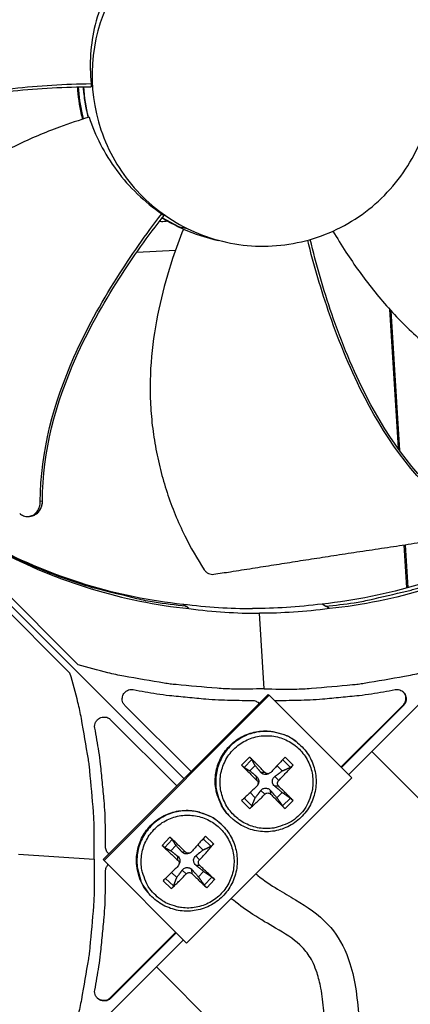
# Model space of a CAD drawing. Units: inches. Extents: x 0.5 to 67.5, y 1.5 to 42.5.
# Drawn here: x 15 to 16.3, y 9.4 to 12.8 of the extents above; entities that cross this region are included whole.
import ezdxf

# ---------------------------------------------------------------- set-up
doc = ezdxf.new("R2010")
doc.units = ezdxf.units.IN
doc.header["$LTSCALE"] = 4
doc.header["$MEASUREMENT"] = 0
doc.layers.add('Visible (ANSI)', color=7, linetype='Continuous')

msp = doc.modelspace()

# ---------------------------------------------------------------- linework, layer by layer
at = {"layer": 'Visible (ANSI)', "color": 84}
for p, q in [((15.1529, 12.5834), (15.1529, 12.5834)), ((15.156, 12.5835), (15.156, 12.5835)), ((15.1738, 12.584), (15.1738, 12.584)), ((15.1739, 12.584), (15.1739, 12.584)), ((15.1748, 12.584), (15.1748, 12.584)), ((15.2016, 12.5845), (15.2013, 12.5738)), ((13.3514, 12.3333), (15.5254, 10.1593)), ((15.5254, 10.1593), (13.3514, 12.3333)), ((15.448, 12.1309), (15.4557, 12.1249)), ((15.4319, 12.1098), (15.4319, 12.1098)), ((15.5229, 12.0765), (15.4487, 12.1159)), ((15.5007, 12.0871), (15.536, 12.0795)), ((15.6707, 12.0319), (15.6455, 12.0375)), ((15.35, 11.9964), (15.35, 11.9964)), ((15.3608, 11.997), (15.4958, 12.004)), ((13.7489, 11.9648), (15.1565, 10.5572)), ((15.1274, 10.5282), (13.7199, 11.9358)), ((17.8488, 11.9231), (16.0995, 10.1737)), ((16.2425, 11.7978), (16.2721, 11.3123)), ((16.2476, 11.7922), (16.2772, 11.3052)), ((16.2729, 11.2991), (16.2729, 11.299)), ((16.278, 11.292), (16.278, 11.292)), ((15.0307, 11.1285), (15.0238, 11.1271)), ((15.0313, 11.1286), (15.0307, 11.1285)), ((14.9903, 11.0756), (14.9865, 11.0749)), ((14.994, 11.0763), (14.9903, 11.0756)), ((16.2926, 10.9754), (16.3017, 10.825)), ((16.2973, 10.9761), (16.3064, 10.8263)), ((15.5211, 10.7692), (15.5323, 10.7611)), ((15.5424, 10.7531), (15.5323, 10.7611)), ((16.0076, 10.7692), (16.0198, 10.7611)), ((16.0332, 10.7531), (16.0198, 10.7611)), ((16.0323, 10.7536), (16.0323, 10.7536)), ((15.8052, 10.4733), (15.7882, 10.7367)), ((15.2437, 9.8776), (15.8193, 10.4532)), ((15.2462, 9.8745), (15.8224, 10.4508)), ((15.8193, 10.4532), (15.8224, 10.4508)), ((15.8224, 10.4508), (16.1105, 10.1626)), ((15.5504, 10.1843), (15.3192, 10.4155)), ((15.7287, 10.433), (15.7629, 10.433)), ((15.7826, 10.4264), (15.7874, 10.4213)), ((15.8409, 10.4323), (15.8475, 10.433)), ((15.8475, 10.433), (15.8817, 10.433)), ((16.2895, 10.4166), (16.073, 10.2002)), ((16.2912, 10.4155), (16.0745, 10.1987)), ((16.2912, 10.4155), (16.2895, 10.4166)), ((15.2692, 10.3655), (15.5004, 10.1343)), ((15.9217, 10.2853), (15.9198, 10.2869)), ((16.1803, 10.2546), (17.0618, 9.3719)), ((15.7541, 10.2351), (15.7261, 10.2071)), ((15.7351, 10.1991), (15.7621, 10.2261)), ((15.7556, 10.1869), (15.7739, 10.2052)), ((15.8499, 10.2049), (15.8677, 10.1869)), ((15.8696, 10.2261), (15.8965, 10.1991)), ((15.906, 10.2071), (15.878, 10.2351)), ((15.8076, 10.1816), (15.7936, 10.1819)), ((15.8239, 10.1785), (15.8203, 10.1768)), ((16.1105, 10.1626), (15.5343, 9.5864)), ((15.7798, 10.1539), (15.7788, 10.1671)), ((15.7834, 10.1389), (15.7848, 10.1427)), ((15.8558, 10.1539), (15.8421, 10.1671)), ((15.8558, 10.1334), (15.8421, 10.1334)), ((15.7739, 10.0931), (15.7559, 10.111)), ((15.8076, 10.1056), (15.7936, 10.1185)), ((15.8281, 10.1056), (15.8273, 10.1185)), ((15.8677, 10.1115), (15.8494, 10.0931)), ((15.7261, 10.0832), (15.7541, 10.0552)), ((15.7621, 10.0647), (15.7352, 10.0916)), ((15.8965, 10.0917), (15.8695, 10.0647)), ((15.878, 10.0552), (15.906, 10.0832)), ((15.6604, 9.9958), (15.6587, 9.9975)), ((15.6879, 10.0253), (15.6862, 10.027)), ((15.2517, 9.9218), (15.2517, 9.956)), ((15.4762, 9.9559), (15.4489, 9.9271)), ((15.4582, 9.9194), (15.4844, 9.9471)), ((15.5732, 9.9288), (15.5916, 9.9112)), ((15.5918, 9.9499), (15.6195, 9.9238)), ((15.6287, 9.9319), (15.6, 9.9592)), ((14.948, 9.8965), (15.2114, 9.8795)), ((15.2634, 9.8973), (15.2583, 9.9021)), ((15.4794, 9.9082), (15.4973, 9.9271)), ((15.5308, 9.9036), (15.5178, 9.9045)), ((15.5455, 9.9002), (15.5417, 9.8989)), ((15.2437, 9.8776), (15.2462, 9.8745)), ((15.5343, 9.5864), (15.2462, 9.8745)), ((15.5038, 9.8751), (15.5033, 9.8892)), ((15.5071, 9.8585), (15.5089, 9.8622)), ((15.5797, 9.8771), (15.5667, 9.8909)), ((15.2517, 9.803), (15.2517, 9.8372)), ((15.5003, 9.815), (15.4818, 9.8324)), ((15.5328, 9.8276), (15.5195, 9.8411)), ((15.5533, 9.8282), (15.5531, 9.842)), ((15.5803, 9.8567), (15.5676, 9.8573)), ((15.5936, 9.8359), (15.5757, 9.817)), ((15.4522, 9.8033), (15.481, 9.7761)), ((15.4887, 9.7858), (15.4611, 9.812)), ((15.6223, 9.8164), (15.5961, 9.7887)), ((15.6048, 9.7794), (15.6321, 9.8081)), ((15.4003, 9.762), (15.3988, 9.7639)), ((15.4968, 9.6239), (15.268, 9.3952)), ((15.4982, 9.6224), (15.2692, 9.3934)), ((15.5232, 9.5975), (14.2205, 8.2947)), ((15.9911, 8.9406), (15.4291, 9.5033)), ((15.2692, 9.3934), (15.268, 9.3952))]:
    msp.add_line(p, q, dxfattribs=at)
at = {"layer": 'Visible (ANSI)', "color": 84, "flags": 128}
for points in [[(15.1918, 12.4669, -0.011518), (15.1856, 12.4932, -0.011518), (15.1807, 12.5198, -0.011518), (15.177, 12.5466, -0.011518), (15.1746, 12.5736)], [(16.0198, 10.7611, 0.010552), (16.1192, 10.7738, 0.019447), (16.1727, 10.7838, 0.001639), (16.3027, 10.8141, 0.010553), (16.3228, 10.8193, 0.010605), (16.3965, 10.8417, 0.010589), (16.4692, 10.8672, 0.010635), (16.5406, 10.8957, 0.010621), (16.6108, 10.9273, 0.01066), (16.6794, 10.9617, 0.010648), (16.7466, 10.9991, 0.010679), (16.812, 11.0392, 0.01067), (16.8757, 11.0821, 0.010691), (16.8925, 11.0945, 0.00168), (16.9971, 11.1758, 0.019704), (17.0383, 11.2107, 0.010689), (17.1101, 11.2795)], [(15.5323, 10.7611, -0.011829), (15.4213, 10.7755, -0.021597), (15.3611, 10.7874, -0.002039), (15.218, 10.8229, -0.011831), (15.1936, 10.8297, -0.011894), (15.1117, 10.8566, -0.011875), (15.0311, 10.8875, -0.011929), (14.9522, 10.9221, -0.011913), (14.875, 10.9604, -0.011957), (14.7999, 11.0023, -0.011945), (14.7268, 11.0477, -0.011975), (14.7058, 11.0622, -0.002087), (14.5878, 11.1488, -0.021868), (14.5405, 11.187, -0.011973), (14.4591, 11.2625)], [(15.8052, 10.4733, -0.009705), (15.6983, 10.4725, -0.017998), (15.6406, 10.4753, -0.001396), (15.4976, 10.4878, -0.009706), (15.477, 10.49, -0.009755), (15.4566, 10.4931, -0.001409), (15.3153, 10.5174, -0.018114), (15.2592, 10.5293, -0.009754), (15.1565, 10.5572)], [(15.8052, 10.4733, 0.009705), (15.9122, 10.4725, 0.017998), (15.9698, 10.4753, 0.001396), (16.1129, 10.4878, 0.009706), (16.1334, 10.49, 0.009755), (16.1539, 10.4931, 0.001409), (16.2951, 10.5174, 0.018114), (16.3512, 10.5293, 0.009754), (16.454, 10.5572)], [(15.2114, 9.8795, 0.009705), (15.2121, 9.9864, 0.017998), (15.2094, 10.044, 0.001396), (15.1969, 10.1871, 0.009706), (15.1946, 10.2077, 0.009755), (15.1916, 10.2281, 0.001409), (15.1673, 10.3694, 0.018114), (15.1554, 10.4255, 0.009754), (15.1274, 10.5282)], [(15.3192, 10.4155, -0.079637), (15.3124, 10.4248, -0.100725), (15.31, 10.4336, -0.058619), (15.3106, 10.4454, -0.079637), (15.3134, 10.4537, -0.079637), (15.3187, 10.4607, -0.058619), (15.3281, 10.4678, -0.100725), (15.3367, 10.4708, -0.079637), (15.3483, 10.4705)], [(15.3483, 10.4705, 0.007381), (15.4305, 10.4562, 0.01394), (15.4744, 10.4505, 0.000824), (15.5379, 10.4441, 0.000826), (15.6014, 10.438, 0.013968), (15.6454, 10.435, 0.007388), (15.7287, 10.433)], [(15.8817, 10.433, 0.007388), (15.965, 10.435, 0.013968), (16.009, 10.438, 0.000826), (16.0725, 10.4441, 0.000824), (16.1361, 10.4505, 0.01394), (16.1799, 10.4562, 0.007381), (16.2622, 10.4705)], [(16.2622, 10.4705, -0.079637), (16.2737, 10.4708, -0.100725), (16.2824, 10.4678, -0.058619), (16.2918, 10.4607, -0.079637), (16.297, 10.4537, -0.079637), (16.2998, 10.4454, -0.058619), (16.3004, 10.4336, -0.100725), (16.298, 10.4248, -0.079637), (16.2912, 10.4155)], [(16.2854, 10.4661, -0.072417), (16.2931, 10.4588, -0.094316), (16.2968, 10.4515, -0.050586), (16.2985, 10.4423, -0.050586), (16.2983, 10.433, -0.094316), (16.2958, 10.4252, -0.072417), (16.2895, 10.4166)], [(15.7629, 10.433, -0.054082), (15.7699, 10.4322, -0.054082), (15.7766, 10.43, -0.054082), (15.7826, 10.4264, -0.054082), (15.7877, 10.4216)], [(15.2142, 10.3364, -0.079637), (15.2139, 10.3479, -0.100725), (15.2169, 10.3566, -0.058619), (15.224, 10.366, -0.079637), (15.231, 10.3712, -0.079637), (15.2393, 10.374, -0.058619), (15.2511, 10.3747, -0.100725), (15.2599, 10.3722, -0.079637), (15.2692, 10.3655)], [(15.2517, 9.956, 0.007388), (15.2497, 10.0393, 0.013968), (15.2467, 10.0833, 0.000826), (15.2406, 10.1467, 0.000824), (15.2342, 10.2103, 0.01394), (15.2285, 10.2542, 0.007381), (15.2142, 10.3364)], [(15.6862, 10.027, -0.0381), (15.665, 10.0514, -0.058769), (15.6545, 10.0696, -0.017463), (15.6414, 10.1036, -0.0381), (15.6371, 10.1198, -0.0381), (15.6343, 10.1463, -0.0381), (15.6356, 10.1729, -0.0381), (15.6408, 10.199, -0.0381), (15.65, 10.2239, -0.0381), (15.6629, 10.2473, -0.0381), (15.6791, 10.2683, -0.0381), (15.6984, 10.2867, -0.0381), (15.7202, 10.302, -0.0381), (15.7441, 10.3137, -0.0381), (15.7695, 10.3217, -0.0381), (15.7958, 10.3258, -0.0381), (15.8224, 10.3258, -0.0381), (15.8389, 10.3233, -0.017463), (15.8741, 10.3138, -0.058769), (15.8933, 10.3053, -0.0381), (15.9198, 10.2869)], [(15.9217, 10.2853, 0.0381), (15.8952, 10.3038, 0.058769), (15.876, 10.3123, 0.017463), (15.8407, 10.3218, 0.0381), (15.8242, 10.3243, 0.0381), (15.7976, 10.3243, 0.0381), (15.7712, 10.3202, 0.0381), (15.7458, 10.3122, 0.0381), (15.7219, 10.3005, 0.0381), (15.7001, 10.2852, 0.0381), (15.6808, 10.2668, 0.0381), (15.6646, 10.2457, 0.0381), (15.6517, 10.2224, 0.0381), (15.6425, 10.1974, 0.0381), (15.6373, 10.1713, 0.0381), (15.636, 10.1446, 0.0381), (15.6388, 10.1182, 0.0381), (15.6431, 10.102, 0.017463), (15.6562, 10.068, 0.058769), (15.6667, 10.0497, 0.0381), (15.6879, 10.0253)], [(15.9278, 10.0331, -0.03929), (15.9044, 10.0131, -0.060195), (15.8868, 10.0033, -0.018419), (15.8544, 9.9914, -0.03929), (15.8386, 9.9877, -0.03929), (15.8132, 9.9857, -0.03929), (15.7879, 9.9877, -0.03929), (15.7632, 9.9936, -0.03929), (15.7397, 10.0033, -0.03929), (15.718, 10.0166, -0.03929), (15.6987, 10.0331, -0.03929), (15.6821, 10.0525, -0.03929), (15.6689, 10.0741, -0.03929), (15.6591, 10.0976, -0.03929), (15.6532, 10.1224, -0.03929), (15.6512, 10.1477, -0.03929), (15.6532, 10.1731, -0.03929), (15.6591, 10.1978, -0.03929), (15.6689, 10.2213, -0.03929), (15.6821, 10.243, -0.03929), (15.6987, 10.2623, -0.03929), (15.718, 10.2788, -0.03929), (15.7397, 10.2921, -0.03929), (15.7632, 10.3018, -0.03929), (15.7879, 10.3078, -0.03929), (15.8132, 10.3098, -0.03929), (15.8386, 10.3078, -0.03929), (15.8633, 10.3018, -0.03929), (15.8868, 10.2921, -0.03929), (15.9085, 10.2788, -0.03929), (15.9278, 10.2623, -0.03929), (15.9444, 10.243, -0.03929), (15.9576, 10.2213, -0.03929), (15.9674, 10.1978, -0.03929), (15.9733, 10.1731, -0.03929), (15.9753, 10.1477, -0.03929), (15.9733, 10.1224, -0.03929), (15.9695, 10.1066, -0.018419), (15.9576, 10.0741, -0.060195), (15.9478, 10.0565, -0.03929), (15.9278, 10.0331)], [(15.7261, 10.2071, 0.001871), (15.7391, 10.1939, 0.001871), (15.7522, 10.1808, 0.001948), (15.766, 10.1673, 0.001948), (15.7798, 10.1539)], [(15.8076, 10.1816, 0.002177), (15.7941, 10.1954, 0.002177), (15.7805, 10.2091, 0.002091), (15.7674, 10.2222, 0.002091), (15.7541, 10.2351)], [(15.878, 10.2351, -0.000173), (15.8659, 10.2221, -0.000173), (15.8538, 10.2091, -0.000183), (15.8409, 10.1954, -0.000183), (15.8281, 10.1816)], [(15.8558, 10.1539, 0.004468), (15.8691, 10.1672, 0.004468), (15.8821, 10.1808, 0.004218), (15.8942, 10.1939, 0.004218), (15.906, 10.2071)], [(15.7798, 10.1334, -0.000174), (15.766, 10.1205, -0.000174), (15.7522, 10.1076, -0.000164), (15.7392, 10.0954, -0.000164), (15.7261, 10.0832)], [(15.7541, 10.0552, 0.004201), (15.7674, 10.0671, 0.004201), (15.7805, 10.0793, 0.004442), (15.7942, 10.0923, 0.004442), (15.8076, 10.1056)], [(15.8281, 10.1056, 0.002094), (15.8409, 10.0924, 0.002094), (15.8538, 10.0793, 0.001941), (15.8659, 10.0672, 0.001941), (15.878, 10.0552)], [(15.906, 10.0832, 0.002186), (15.8941, 10.0954, 0.002186), (15.8821, 10.1076, 0.002359), (15.869, 10.1205, 0.002359), (15.8558, 10.1334)], [(15.3988, 9.7639, -0.0381), (15.3803, 9.7904, -0.05877), (15.3718, 9.8096, -0.017463), (15.3624, 9.8448, -0.0381), (15.3599, 9.8613, -0.0381), (15.3599, 9.8879, -0.0381), (15.3639, 9.9142, -0.0381), (15.3719, 9.9396, -0.0381), (15.3837, 9.9635, -0.0381), (15.3989, 9.9853, -0.0381), (15.4173, 10.0046, -0.0381), (15.4384, 10.0208, -0.0381), (15.4617, 10.0337, -0.0381), (15.4867, 10.0429, -0.0381), (15.5128, 10.0481, -0.0381), (15.5394, 10.0494, -0.0381), (15.5659, 10.0466, -0.0381), (15.5821, 10.0423, -0.017463), (15.616, 10.0292, -0.05877), (15.6343, 10.0187, -0.0381), (15.6587, 9.9975)], [(15.6604, 9.9958, 0.0381), (15.6359, 10.017, 0.05877), (15.6177, 10.0275, 0.017463), (15.5837, 10.0406, 0.0381), (15.5675, 10.0449, 0.0381), (15.541, 10.0477, 0.0381), (15.5144, 10.0464, 0.0381), (15.4883, 10.0412, 0.0381), (15.4633, 10.032, 0.0381), (15.44, 10.0191, 0.0381), (15.4189, 10.0029, 0.0381), (15.4005, 9.9836, 0.0381), (15.3852, 9.9618, 0.0381), (15.3734, 9.9379, 0.0381), (15.3654, 9.9125, 0.0381), (15.3614, 9.8861, 0.0381), (15.3614, 9.8595, 0.0381), (15.3639, 9.843, 0.017463), (15.3734, 9.8078, 0.05877), (15.3818, 9.7885, 0.0381), (15.4003, 9.762)], [(15.4265, 9.7528, -0.03929), (15.4058, 9.7757, -0.060195), (15.3956, 9.793, -0.018419), (15.3828, 9.8252, -0.03929), (15.3786, 9.8408, -0.03929), (15.3759, 9.8661, -0.03929), (15.3773, 9.8915, -0.03929), (15.3825, 9.9164, -0.03929), (15.3916, 9.9401, -0.03929), (15.4043, 9.9622, -0.03929), (15.4203, 9.9819, -0.03929), (15.4392, 9.999, -0.03929), (15.4605, 10.0128, -0.03929), (15.4838, 10.0232, -0.03929), (15.5083, 10.0298, -0.03929), (15.5336, 10.0325, -0.03929), (15.559, 10.0311, -0.03929), (15.5839, 10.0259, -0.03929), (15.6076, 10.0168, -0.03929), (15.6297, 10.0041, -0.03929), (15.6494, 9.9881, -0.03929), (15.6665, 9.9692, -0.03929), (15.6803, 9.9479, -0.03929), (15.6907, 9.9246, -0.03929), (15.6973, 9.9001, -0.03929), (15.6999, 9.8748, -0.03929), (15.6986, 9.8494, -0.03929), (15.6934, 9.8245, -0.03929), (15.6843, 9.8008, -0.03929), (15.6716, 9.7787, -0.03929), (15.6556, 9.759, -0.03929), (15.6367, 9.7419, -0.03929), (15.6154, 9.7281, -0.03929), (15.5921, 9.7177, -0.03929), (15.5676, 9.7111, -0.03929), (15.5423, 9.7085, -0.03929), (15.5169, 9.7098, -0.03929), (15.501, 9.7131, -0.018419), (15.4683, 9.7241, -0.060195), (15.4504, 9.7335, -0.03929), (15.4265, 9.7528)], [(15.5308, 9.9036, 0.00189), (15.517, 9.9171, 0.00189), (15.5031, 9.9305, 0.001815), (15.4897, 9.9432, 0.001815), (15.4762, 9.9559)], [(15.6, 9.9592, -0.000159), (15.5882, 9.9458, -0.000159), (15.5763, 9.9324, -0.000168), (15.5638, 9.9183, -0.000168), (15.5513, 9.9041)], [(15.5797, 9.8771, 0.004432), (15.5927, 9.8909, 0.004432), (15.6054, 9.9049, 0.004194), (15.6172, 9.9183, 0.004194), (15.6287, 9.9319)], [(15.2631, 9.897, -0.054082), (15.2583, 9.9021, -0.054082), (15.2547, 9.9081, -0.054082), (15.2524, 9.9148, -0.054082), (15.2517, 9.9218)], [(15.4489, 9.9271, 0.002147), (15.4622, 9.9142, 0.002147), (15.4756, 9.9014, 0.002235), (15.4896, 9.8882, 0.002235), (15.5038, 9.8751)], [(15.2114, 9.8795, -0.009705), (15.2121, 9.7725, -0.017998), (15.2094, 9.7149, -0.001396), (15.1969, 9.5718, -0.009706), (15.1946, 9.5513, -0.009755), (15.1916, 9.5308, -0.001409), (15.1673, 9.3896, -0.018114), (15.1554, 9.3335, -0.009754), (15.1274, 9.2307)], [(15.2517, 9.8372, -0.048132), (15.2523, 9.8434, -0.048132), (15.2541, 9.8494, -0.048132), (15.257, 9.8549, -0.048132), (15.2609, 9.8598)], [(15.5044, 9.8546, -0.000182), (15.491, 9.8414, -0.000182), (15.4776, 9.8282, -0.000172), (15.4649, 9.8157, -0.000172), (15.4522, 9.8033)], [(15.481, 9.7761, 0.00422), (15.4939, 9.7882, 0.00422), (15.5066, 9.8006, 0.004472), (15.5198, 9.814, 0.004472), (15.5328, 9.8276)], [(15.5533, 9.8282, 0.002426), (15.5665, 9.8153, 0.002426), (15.5798, 9.8026, 0.002248), (15.5923, 9.7909, 0.002248), (15.6048, 9.7794)], [(15.6321, 9.8081, 0.001878), (15.6197, 9.8199, 0.001878), (15.6074, 9.8317, 0.002027), (15.5939, 9.8442, 0.002027), (15.5803, 9.8567)], [(15.2142, 9.4225, 0.007381), (15.2285, 9.5048, 0.01394), (15.2342, 9.5486, 0.000824), (15.2406, 9.6122, 0.000826), (15.2467, 9.6757, 0.013968), (15.2497, 9.7196, 0.007388), (15.2517, 9.803)], [(15.2692, 9.3934, -0.079637), (15.2599, 9.3867, -0.100725), (15.2511, 9.3843, -0.058619), (15.2393, 9.3849, -0.079637), (15.231, 9.3877, -0.079637), (15.224, 9.3929, -0.058619), (15.2169, 9.4023, -0.100725), (15.2139, 9.411, -0.079637), (15.2142, 9.4225)], [(15.268, 9.3952, -0.072419), (15.2595, 9.3888, -0.094318), (15.2517, 9.3863, -0.050589), (15.2424, 9.3862, -0.050589), (15.2332, 9.3879, -0.094318), (15.2259, 9.3916, -0.072419), (15.2186, 9.3993)]]:
    msp.add_lwpolyline(points, format="xyb", dxfattribs=at)
at = {"layer": 'Visible (ANSI)'}
for radius, start, end in [(7.0625, 330.11041, 330.01041), (7.0375, 330.11041, 330.01041), (7, 335.46628, 335.36628), (6.975, 335.46628, 335.36628)]:
    msp.add_arc((13.0712, 12.6135), radius, start, end, dxfattribs=at)
at = {"layer": 'Visible (ANSI)', "color": 84}
for points, knots in [([(16.065, 13.1476), (16.0301, 13.1649), (15.9934, 13.1787), (15.9557, 13.1889), (15.9181, 13.199), (15.8794, 13.2055), (15.8405, 13.2081), (15.7627, 13.2135), (15.6838, 13.2031), (15.6099, 13.1782), (15.536, 13.1533), (15.4671, 13.1136), (15.4083, 13.0623), (15.3495, 13.011), (15.3012, 12.9479), (15.2663, 12.878), (15.1966, 12.7383), (15.1853, 12.5708), (15.2357, 12.4229), (15.2608, 12.349), (15.3004, 12.2801), (15.3517, 12.2214), (15.403, 12.1626), (15.4661, 12.1142), (15.536, 12.0795)], [-3.455982, -3.455982, -3.455982, -3.455982, -3.347983, -3.347983, -3.347983, -3.239982, -3.239982, -3.239982, -3.023984, -3.023984, -3.023984, -2.807985, -2.807985, -2.807985, -2.591986, -2.591986, -2.591986, -2.159981, -2.159981, -2.159981, -1.94399, -1.94399, -1.94399, -1.727978, -1.727978, -1.727978, -1.727978]), ([(15.536, 12.0795), (15.6059, 12.0448), (15.6826, 12.0242), (15.7605, 12.0189), (15.8383, 12.0136), (15.9171, 12.0239), (15.9911, 12.0489), (16.065, 12.0738), (16.1339, 12.1134), (16.1927, 12.1648), (16.2514, 12.2161), (16.2999, 12.2791), (16.3346, 12.349), (16.3692, 12.4189), (16.3898, 12.4957), (16.3951, 12.5735), (16.4004, 12.6513), (16.3901, 12.7302), (16.3652, 12.8041), (16.3403, 12.878), (16.3005, 12.9469), (16.2492, 13.0057), (16.2236, 13.0351), (16.195, 13.0619), (16.1641, 13.0857), (16.1332, 13.1095), (16.1, 13.1302), (16.065, 13.1476)], [-1.727978, -1.727978, -1.727978, -1.727978, -1.511992, -1.511992, -1.511992, -1.295993, -1.295993, -1.295993, -1.079993, -1.079993, -1.079993, -0.863999, -0.863999, -0.863999, -0.648003, -0.648003, -0.648003, -0.432003, -0.432003, -0.432003, -0.216001, -0.216001, -0.216001, -0.108001, -0.108001, -0.108001, 0, 0, 0, 0]), ([(15.2952, 12.9681), (15.2637, 12.9216), (15.2337, 12.8632), (15.1986, 12.7229), (15.1942, 12.653), (15.2016, 12.5845)], [-1.522432, -1.522432, -1.522432, -1.522432, -0.723796, -0.723796, -0.000005, -0.000005, -0.000005, -0.000005]), ([(14.1533, 12.2924), (14.2892, 12.3996), (14.4523, 12.4702), (14.7205, 12.5395), (14.8242, 12.5566), (15.0189, 12.578), (15.1102, 12.5833), (15.2016, 12.5845)], [0.100389, 0.100389, 0.100389, 0.100389, 0.57991, 0.57991, 0.869865, 0.869865, 1.123471, 1.123471, 1.123471, 1.123471]), ([(14.1587, 12.2865), (14.2935, 12.3932), (14.4557, 12.4633), (14.7225, 12.5316), (14.8257, 12.5484), (15.0195, 12.5687), (15.1104, 12.5734), (15.2013, 12.5738)], [0.100973, 0.100973, 0.100973, 0.100973, 0.57991, 0.57991, 0.869865, 0.869865, 1.123273, 1.123273, 1.123273, 1.123273]), ([(15.1534, 12.5732), (15.1552, 12.5413), (15.1597, 12.5091), (15.1681, 12.4716), (15.1695, 12.466), (15.1709, 12.4604)], [-1.9358689, -1.9358689, -1.9358689, -1.9358689, -1.8114806, -1.8114806, -1.7893982, -1.7893982, -1.7893982, -1.7893982]), ([(15.1566, 12.5732), (15.1584, 12.5413), (15.1628, 12.509), (15.1712, 12.4718), (15.1725, 12.4665), (15.1738, 12.4613)], [-1.9360322, -1.9360322, -1.9360322, -1.9360322, -1.8114806, -1.8114806, -1.7908982, -1.7908982, -1.7908982, -1.7908982]), ([(15.1829, 12.5072), (15.1829, 12.5073), (15.1829, 12.5074), (15.1788, 12.5292), (15.176, 12.5513), (15.1744, 12.5736)], [0.8498086, 0.8498086, 0.8498086, 0.8498086, 0.8504853, 0.8504853, 1.0085659, 1.0085659, 1.0085659, 1.0085659]), ([(15.1945, 12.4677), (15.1599, 12.4571), (15.0749, 12.4288), (14.9399, 12.372), (14.7933, 12.2917), (14.6803, 12.2085), (14.5978, 12.1324), (14.5402, 12.0712), (14.4961, 12.0171), (14.4633, 11.9724), (14.4167, 11.904), (14.3606, 11.803), (14.3241, 11.7107), (14.3099, 11.6679)], [-1.452926, -1.452926, -1.452926, -1.452926, -1.323116, -1.1341, -0.945083, -0.756067, -0.661558, -0.56705, -0.472542, -0.425287, -0.378033, -0.189017, -0.027457, -0.027457, -0.027457, -0.027457]), ([(15.1945, 12.4677), (15.2151, 12.4038), (15.2469, 12.3405), (15.3343, 12.2226), (15.3877, 12.1719), (15.448, 12.1309)], [-1.441329, -1.441329, -1.441329, -1.441329, -0.723803, -0.723803, -0.000005, -0.000005, -0.000005, -0.000005]), ([(15.0238, 11.1271), (15.0246, 11.3005), (15.0709, 11.4723), (15.1837, 11.7257), (15.2349, 11.8176), (15.3394, 11.9836), (15.3921, 12.0585), (15.448, 12.1309)], [0.100389, 0.100389, 0.100389, 0.100389, 0.57991, 0.57991, 0.869865, 0.869865, 1.12348, 1.12348, 1.12348, 1.12348]), ([(15.0313, 11.1286), (15.0317, 11.3009), (15.0779, 11.4717), (15.1906, 11.7233), (15.2418, 11.8146), (15.3465, 11.9792), (15.3995, 12.0534), (15.4557, 12.1249)], [0.100973, 0.100973, 0.100973, 0.100973, 0.57991, 0.57991, 0.869865, 0.869865, 1.123302, 1.123302, 1.123302, 1.123302]), ([(15.4403, 12.1051), (15.4412, 12.1049), (15.4421, 12.1047), (15.448, 12.1038), (15.4539, 12.1039), (15.462, 12.1051), (15.4637, 12.1054), (15.4654, 12.1057)], [0.45181876, 0.45181876, 0.45181876, 0.45181876, 0.45780978, 0.45780978, 0.48687173, 0.48687173, 0.49462287, 0.49462287, 0.49462287, 0.49462287]), ([(15.4843, 12.0953), (15.4741, 12.1007), (15.464, 12.1064), (15.4523, 12.1135), (15.4505, 12.1147), (15.4486, 12.1158)], [0.37727013, 0.37727013, 0.37727013, 0.37727013, 0.45944923, 0.45944923, 0.47502799, 0.47502799, 0.47502799, 0.47502799]), ([(15.5231, 12.0772), (15.5098, 12.0435), (15.479, 11.9594), (15.4391, 11.8186), (15.4103, 11.6542), (15.4047, 11.5143), (15.4126, 11.4025), (15.4246, 11.3195), (15.4393, 11.2514), (15.4537, 11.198), (15.4781, 11.119), (15.522, 11.0125), (15.5713, 10.9265), (15.5959, 10.8888)], [-1.453132, -1.453132, -1.453132, -1.453132, -1.323116, -1.1341, -0.945083, -0.756067, -0.661558, -0.56705, -0.472542, -0.425287, -0.378033, -0.189017, -0.027457, -0.027457, -0.027457, -0.027457]), ([(16.0451, 12.0701), (16.0596, 12.0456), (16.1025, 11.976), (16.1829, 11.8638), (16.2934, 11.7391), (16.3992, 11.6477), (16.4914, 11.5845), (16.5637, 11.5422), (16.626, 11.5114), (16.6767, 11.4895), (16.7536, 11.4595), (16.8641, 11.4276), (16.962, 11.4127), (17.0067, 11.4085)], [-1.424964, -1.424964, -1.424964, -1.424964, -1.323116, -1.1341, -0.945083, -0.756067, -0.661558, -0.56705, -0.472542, -0.425287, -0.378033, -0.189017, -0.027457, -0.027457, -0.027457, -0.027457]), ([(16.4776, 11.0811), (16.3424, 11.1901), (16.2369, 11.3337), (16.1088, 11.5804), (16.0688, 11.6779), (16.0042, 11.8628), (15.9786, 11.9502), (15.9569, 12.0385)], [0.100389, 0.100389, 0.100389, 0.100389, 0.57991, 0.57991, 0.869865, 0.869865, 1.121336, 1.121336, 1.121336, 1.121336]), ([(16.4806, 11.0889), (16.346, 11.197), (16.2412, 11.3399), (16.1145, 11.5853), (16.0749, 11.6825), (16.0117, 11.8664), (15.9868, 11.9533), (15.966, 12.041)], [0.100973, 0.100973, 0.100973, 0.100973, 0.57991, 0.57991, 0.869865, 0.869865, 1.12053, 1.12053, 1.12053, 1.12053]), ([(14.4478, 11.2735), (14.5713, 11.15), (14.7154, 11.0423), (14.8757, 10.957), (15.0853, 10.8454), (15.3133, 10.7772), (15.5424, 10.7529)], [-2.793697, -2.793697, -2.793697, -2.793697, -2.063885, -2.063885, -2.063885, -1.110055, -1.110055, -1.110055, -1.110055]), ([(17.0928, 11.2851), (16.9703, 11.1627), (16.8275, 11.0559), (16.6685, 10.9713), (16.4609, 10.8607), (16.2349, 10.7931), (16.0079, 10.769)], [-2.793697, -2.793697, -2.793697, -2.793697, -2.063885, -2.063885, -2.063885, -1.110403, -1.110403, -1.110403, -1.110403]), ([(17.1278, 11.2735), (17.0043, 11.15), (16.8602, 11.0423), (16.6998, 10.957), (16.4903, 10.8454), (16.2623, 10.7772), (16.0332, 10.7529)], [-2.793697, -2.793697, -2.793697, -2.793697, -2.063885, -2.063885, -2.063885, -1.110055, -1.110055, -1.110055, -1.110055]), ([(14.952, 11.0851), (14.956, 11.0817), (14.9603, 11.079), (14.9704, 11.0749), (14.9762, 11.074), (14.9878, 11.0747), (14.9935, 11.0764), (15.004, 11.0824), (15.0087, 11.0866), (15.0162, 11.0967), (15.019, 11.1023), (15.0228, 11.1143), (15.0237, 11.1205), (15.0238, 11.1269), (15.0238, 11.127), (15.0238, 11.1271)], [-0.2832735, -0.2832735, -0.2832735, -0.2832735, -0.2423058, -0.2423058, -0.1924329, -0.1924329, -0.1417619, -0.1417619, -0.0914524, -0.0914524, -0.0448399, -0.0448399, -0.0006874, -0.0006874, 0, 0, 0, 0]), ([(14.994, 11.0763), (14.9983, 11.0771), (15.0025, 11.0786), (15.0116, 11.0839), (15.0163, 11.0881), (15.0238, 11.0982), (15.0266, 11.1038), (15.0303, 11.1158), (15.0313, 11.122), (15.0313, 11.1284), (15.0313, 11.1285), (15.0313, 11.1286)], [0.1037799, 0.1037799, 0.1037799, 0.1037799, 0.1416547, 0.1416547, 0.191984, 0.191984, 0.2386181, 0.2386181, 0.28281, 0.28281, 0.2835456, 0.2835456, 0.2835456, 0.2835456]), ([(14.7375, 11.0429), (14.7772, 11.0176), (14.8181, 10.9937), (14.8602, 10.9713), (15.0679, 10.8607), (15.2939, 10.7931), (15.521, 10.769)], [-2.256865, -2.256865, -2.256865, -2.256865, -2.063885, -2.063885, -2.063885, -1.110055, -1.110055, -1.110055, -1.110055]), ([(15.6291, 10.8729), (15.6489, 10.8759), (15.6684, 10.8789), (15.6876, 10.8819), (15.7135, 10.8859), (15.7389, 10.8899), (15.764, 10.8938), (15.7891, 10.8978), (15.8139, 10.9017), (15.8387, 10.9056), (15.8635, 10.9096), (15.8883, 10.9135), (15.9132, 10.9174), (15.9382, 10.9214), (15.9634, 10.9253), (15.9891, 10.9293), (16.0147, 10.9333), (16.0409, 10.9374), (16.0676, 10.9414), (16.0943, 10.9455), (16.1217, 10.9497), (16.1499, 10.9539), (16.164, 10.956), (16.1783, 10.9581), (16.1926, 10.9603), (16.2069, 10.9624), (16.2212, 10.9645), (16.2352, 10.9666), (16.2493, 10.9688), (16.263, 10.9709), (16.2768, 10.973), (16.2905, 10.9751), (16.3042, 10.9772), (16.318, 10.9793), (16.3317, 10.9814), (16.3455, 10.9835), (16.3593, 10.9856), (16.373, 10.9877), (16.3868, 10.9898), (16.4006, 10.9919), (16.4144, 10.9941), (16.4282, 10.9962), (16.442, 10.9983), (16.4494, 10.9994), (16.4569, 11.0006), (16.4643, 11.0017)], [-0.9172367, -0.9172367, -0.9172367, -0.9172367, -0.8591471, -0.8591471, -0.8591471, -0.7810428, -0.7810428, -0.7810428, -0.7029385, -0.7029385, -0.7029385, -0.6248342, -0.6248342, -0.6248342, -0.54673, -0.54673, -0.54673, -0.4686257, -0.4686257, -0.4686257, -0.3905214, -0.3905214, -0.3905214, -0.3514693, -0.3514693, -0.3514693, -0.3124171, -0.3124171, -0.3124171, -0.273365, -0.273365, -0.273365, -0.2343128, -0.2343128, -0.2343128, -0.1952607, -0.1952607, -0.1952607, -0.1562086, -0.1562086, -0.1562086, -0.1171564, -0.1171564, -0.1171564, -0.0961549, -0.0961549, -0.0961549, -0.0961549]), ([(15.5959, 10.8888), (15.5976, 10.8861), (15.5998, 10.8836), (15.6048, 10.8792), (15.6077, 10.8773), (15.6138, 10.8744), (15.6169, 10.8734), (15.6232, 10.8725), (15.6262, 10.8725), (15.6291, 10.8729)], [-0.09561376, -0.09561376, -0.09561376, -0.09561376, -0.07233656, -0.07233656, -0.04779483, -0.04779483, -0.02337206, -0.02337206, 0, 0, 0, 0]), ([(15.9217, 10.2853), (15.9364, 10.2734), (15.9492, 10.2588), (15.9692, 10.227), (15.9766, 10.2095), (15.9855, 10.1734), (15.9871, 10.1544), (15.9842, 10.1173), (15.9797, 10.0988), (15.9652, 10.0645), (15.9551, 10.0483), (15.9306, 10.0203), (15.9159, 10.0082), (15.8838, 9.9893), (15.8661, 9.9824), (15.8296, 9.9746), (15.8106, 9.9736), (15.7736, 9.9777), (15.7552, 9.9828), (15.7213, 9.9983), (15.7054, 10.0089), (15.6905, 10.0228), (15.6892, 10.024), (15.6879, 10.0253)], [0, 0, 0, 0, 0.132385, 0.132385, 0.262385, 0.262385, 0.392527, 0.392527, 0.522766, 0.522766, 0.653106, 0.653106, 0.78351, 0.78351, 0.913916, 0.913916, 1.044262, 1.044262, 1.174508, 1.174508, 1.304654, 1.304654, 1.317357, 1.317357, 1.317357, 1.317357]), ([(15.7351, 10.1991), (15.7348, 10.1993), (15.7344, 10.1996), (15.7334, 10.2004), (15.7326, 10.2011), (15.7311, 10.2024), (15.7301, 10.2032), (15.7285, 10.2048), (15.7275, 10.2057), (15.7266, 10.2067), (15.7264, 10.2069), (15.7261, 10.2071)], [0.07128672, 0.07128672, 0.07128672, 0.07128672, 0.0775529, 0.0775529, 0.0852917, 0.0852917, 0.09311932, 0.09311932, 0.10095261, 0.10095261, 0.10310944, 0.10310944, 0.10310944, 0.10310944]), ([(15.7541, 10.2351), (15.7544, 10.2349), (15.7546, 10.2347), (15.7555, 10.2337), (15.7565, 10.2328), (15.758, 10.2311), (15.7589, 10.2302), (15.7602, 10.2287), (15.7608, 10.2279), (15.7616, 10.2268), (15.7619, 10.2264), (15.7621, 10.2261)], [0.02121756, 0.02121756, 0.02121756, 0.02121756, 0.02337439, 0.02337439, 0.03120768, 0.03120768, 0.03903529, 0.03903529, 0.0467741, 0.0467741, 0.05304027, 0.05304027, 0.05304027, 0.05304027]), ([(15.906, 10.2071), (15.9058, 10.2069), (15.9056, 10.2067), (15.9047, 10.2057), (15.9038, 10.2048), (15.9022, 10.2032), (15.9012, 10.2024), (15.8996, 10.2011), (15.8987, 10.2004), (15.8975, 10.1996), (15.8969, 10.1993), (15.8965, 10.1991)], [0.02121756, 0.02121756, 0.02121756, 0.02121756, 0.02337439, 0.02337439, 0.03120768, 0.03120768, 0.03903529, 0.03903529, 0.0467741, 0.0467741, 0.05304027, 0.05304027, 0.05304027, 0.05304027]), ([(15.8203, 10.1768), (15.8189, 10.1762), (15.8174, 10.1756), (15.8139, 10.1747), (15.8119, 10.1745), (15.8081, 10.1745), (15.8062, 10.1747), (15.8025, 10.1757), (15.8008, 10.1764), (15.7973, 10.1784), (15.7952, 10.18), (15.7936, 10.1819)], [0.25550543, 0.25550543, 0.25550543, 0.25550543, 0.26654556, 0.26654556, 0.2795603, 0.2795603, 0.29257503, 0.29257503, 0.30558976, 0.30558976, 0.32475677, 0.32475677, 0.32475677, 0.32475677]), ([(15.8281, 10.1816), (15.8269, 10.1803), (15.8253, 10.1792), (15.822, 10.1777), (15.8201, 10.1772), (15.8166, 10.1771), (15.8147, 10.1774), (15.8111, 10.1787), (15.8095, 10.1798), (15.808, 10.1812), (15.8078, 10.1814), (15.8076, 10.1816)], [0, 0, 0, 0, 0.01235104, 0.01235104, 0.02470208, 0.02470208, 0.03702842, 0.03702842, 0.04935475, 0.04935475, 0.05144155, 0.05144155, 0.05144155, 0.05144155]), ([(15.7788, 10.1671), (15.7807, 10.1654), (15.7823, 10.1634), (15.7843, 10.1598), (15.785, 10.1581), (15.7859, 10.1545), (15.7862, 10.1525), (15.7862, 10.1488), (15.7859, 10.1468), (15.7853, 10.1441), (15.785, 10.1434), (15.7848, 10.1427)], [0.23436382, 0.23436382, 0.23436382, 0.23436382, 0.25353083, 0.25353083, 0.26654556, 0.26654556, 0.2795603, 0.2795603, 0.29257503, 0.29257503, 0.29778621, 0.29778621, 0.29778621, 0.29778621]), ([(15.7798, 10.1539), (15.7811, 10.1526), (15.7822, 10.1511), (15.7838, 10.1476), (15.7842, 10.1458), (15.7843, 10.1422), (15.784, 10.1403), (15.7827, 10.1369), (15.7817, 10.1353), (15.7803, 10.1338), (15.78, 10.1336), (15.7798, 10.1334)], [0, 0, 0, 0, 0.01235104, 0.01235104, 0.02470208, 0.02470208, 0.03702842, 0.03702842, 0.04935475, 0.04935475, 0.05144155, 0.05144155, 0.05144155, 0.05144155]), ([(15.8421, 10.1334), (15.84, 10.1352), (15.8382, 10.1374), (15.836, 10.1412), (15.8352, 10.143), (15.8341, 10.1468), (15.8338, 10.1488), (15.8338, 10.1525), (15.8341, 10.1545), (15.8352, 10.1581), (15.836, 10.1598), (15.8382, 10.1634), (15.84, 10.1654), (15.8421, 10.1671)], [0.23436382, 0.23436382, 0.23436382, 0.23436382, 0.25353083, 0.25353083, 0.26654556, 0.26654556, 0.2795603, 0.2795603, 0.29257503, 0.29257503, 0.30558976, 0.30558976, 0.32475677, 0.32475677, 0.32475677, 0.32475677]), ([(15.8558, 10.1334), (15.8546, 10.1346), (15.8535, 10.1361), (15.852, 10.1395), (15.8516, 10.1413), (15.8515, 10.1449), (15.8517, 10.1468), (15.853, 10.1503), (15.854, 10.1519), (15.8554, 10.1534), (15.8556, 10.1537), (15.8558, 10.1539)], [0, 0, 0, 0, 0.01235104, 0.01235104, 0.02470208, 0.02470208, 0.03702842, 0.03702842, 0.04935475, 0.04935475, 0.05144155, 0.05144155, 0.05144155, 0.05144155]), ([(15.7936, 10.1185), (15.7952, 10.1206), (15.7973, 10.1224), (15.8008, 10.1247), (15.8025, 10.1255), (15.8062, 10.1265), (15.8081, 10.1268), (15.8119, 10.1268), (15.8139, 10.1265), (15.8177, 10.1255), (15.8195, 10.1247), (15.8233, 10.1224), (15.8255, 10.1206), (15.8273, 10.1185)], [0.23436382, 0.23436382, 0.23436382, 0.23436382, 0.25353083, 0.25353083, 0.26654556, 0.26654556, 0.2795603, 0.2795603, 0.29257503, 0.29257503, 0.30558976, 0.30558976, 0.32475677, 0.32475677, 0.32475677, 0.32475677]), ([(15.8076, 10.1056), (15.8088, 10.1069), (15.8104, 10.108), (15.8138, 10.1095), (15.8157, 10.1099), (15.8192, 10.11), (15.8211, 10.1097), (15.8246, 10.1084), (15.8262, 10.1074), (15.8276, 10.106), (15.8279, 10.1058), (15.8281, 10.1056)], [0, 0, 0, 0, 0.01235104, 0.01235104, 0.02470208, 0.02470208, 0.03702842, 0.03702842, 0.04935475, 0.04935475, 0.05144155, 0.05144155, 0.05144155, 0.05144155]), ([(15.7621, 10.0647), (15.7619, 10.0643), (15.7616, 10.0638), (15.7608, 10.0626), (15.7602, 10.0617), (15.7589, 10.0601), (15.758, 10.0591), (15.7565, 10.0574), (15.7555, 10.0565), (15.7546, 10.0556), (15.7544, 10.0554), (15.7541, 10.0552)], [0.07128672, 0.07128672, 0.07128672, 0.07128672, 0.0775529, 0.0775529, 0.0852917, 0.0852917, 0.09311932, 0.09311932, 0.10095261, 0.10095261, 0.10310944, 0.10310944, 0.10310944, 0.10310944]), ([(15.878, 10.0552), (15.8778, 10.0554), (15.8776, 10.0556), (15.8767, 10.0565), (15.8758, 10.0574), (15.8743, 10.0591), (15.8734, 10.0601), (15.872, 10.0617), (15.8712, 10.0626), (15.8702, 10.0638), (15.8698, 10.0643), (15.8695, 10.0647)], [0.02121756, 0.02121756, 0.02121756, 0.02121756, 0.02337439, 0.02337439, 0.03120768, 0.03120768, 0.03903529, 0.03903529, 0.0467741, 0.0467741, 0.05304027, 0.05304027, 0.05304027, 0.05304027]), ([(15.8965, 10.0917), (15.8969, 10.0914), (15.8975, 10.091), (15.8987, 10.09), (15.8996, 10.0893), (15.9012, 10.0879), (15.9022, 10.087), (15.9038, 10.0854), (15.9047, 10.0845), (15.9056, 10.0836), (15.9058, 10.0834), (15.906, 10.0832)], [0.07128672, 0.07128672, 0.07128672, 0.07128672, 0.0775529, 0.0775529, 0.0852917, 0.0852917, 0.09311932, 0.09311932, 0.10095261, 0.10095261, 0.10310944, 0.10310944, 0.10310944, 0.10310944]), ([(15.6604, 9.9958), (15.6737, 9.9824), (15.6849, 9.9665), (15.7014, 9.9328), (15.7069, 9.9146), (15.712, 9.8778), (15.7115, 9.8587), (15.7047, 9.8221), (15.6983, 9.8042), (15.6803, 9.7716), (15.6685, 9.7566), (15.6412, 9.7314), (15.6253, 9.7208), (15.5914, 9.7054), (15.573, 9.7004), (15.5359, 9.6966), (15.5169, 9.6976), (15.4805, 9.7056), (15.4627, 9.7126), (15.4307, 9.7316), (15.416, 9.7438), (15.4026, 9.7592), (15.4015, 9.7606), (15.4003, 9.762)], [0, 0, 0, 0, 0.132385, 0.132385, 0.262385, 0.262385, 0.392527, 0.392527, 0.522765, 0.522765, 0.653106, 0.653106, 0.78351, 0.78351, 0.913916, 0.913916, 1.044262, 1.044262, 1.174508, 1.174508, 1.304653, 1.304653, 1.317341, 1.317341, 1.317341, 1.317341]), ([(15.4762, 9.9559), (15.4764, 9.9557), (15.4766, 9.9554), (15.4776, 9.9545), (15.4786, 9.9536), (15.4801, 9.952), (15.481, 9.951), (15.4824, 9.9496), (15.4831, 9.9488), (15.4839, 9.9478), (15.4842, 9.9474), (15.4844, 9.9471)], [0.02121756, 0.02121756, 0.02121756, 0.02121756, 0.02337439, 0.02337439, 0.03120768, 0.03120768, 0.03903529, 0.03903529, 0.0467741, 0.0467741, 0.05304027, 0.05304027, 0.05304027, 0.05304027]), ([(15.6287, 9.9319), (15.6285, 9.9317), (15.6284, 9.9315), (15.6275, 9.9305), (15.6266, 9.9295), (15.625, 9.928), (15.624, 9.9271), (15.6225, 9.9257), (15.6216, 9.9251), (15.6204, 9.9243), (15.6199, 9.9239), (15.6195, 9.9238)], [0.02121756, 0.02121756, 0.02121756, 0.02121756, 0.02337439, 0.02337439, 0.03120768, 0.03120768, 0.03903529, 0.03903529, 0.0467741, 0.0467741, 0.05304027, 0.05304027, 0.05304027, 0.05304027]), ([(15.4582, 9.9194), (15.4578, 9.9196), (15.4574, 9.9199), (15.4564, 9.9206), (15.4555, 9.9213), (15.454, 9.9225), (15.453, 9.9234), (15.4513, 9.9248), (15.4504, 9.9258), (15.4494, 9.9267), (15.4491, 9.9269), (15.4489, 9.9271)], [0.07128672, 0.07128672, 0.07128672, 0.07128672, 0.0775529, 0.0775529, 0.0852917, 0.0852917, 0.09311932, 0.09311932, 0.10095261, 0.10095261, 0.10310944, 0.10310944, 0.10310944, 0.10310944]), ([(15.5417, 9.8989), (15.5412, 9.8987), (15.5407, 9.8985), (15.5382, 9.8979), (15.5362, 9.8976), (15.5325, 9.8975), (15.5306, 9.8976), (15.5269, 9.8985), (15.5251, 9.8992), (15.5215, 9.901), (15.5194, 9.9026), (15.5178, 9.9045)], [0.26281661, 0.26281661, 0.26281661, 0.26281661, 0.26654556, 0.26654556, 0.2795603, 0.2795603, 0.29257503, 0.29257503, 0.30558976, 0.30558976, 0.32475677, 0.32475677, 0.32475677, 0.32475677]), ([(15.5513, 9.9041), (15.5501, 9.9028), (15.5486, 9.9017), (15.5453, 9.9), (15.5434, 9.8996), (15.5399, 9.8993), (15.538, 9.8996), (15.5344, 9.9008), (15.5328, 9.9018), (15.5312, 9.9032), (15.531, 9.9034), (15.5308, 9.9036)], [0, 0, 0, 0, 0.01235104, 0.01235104, 0.02470208, 0.02470208, 0.03702842, 0.03702842, 0.04935475, 0.04935475, 0.05144155, 0.05144155, 0.05144155, 0.05144155]), ([(15.5033, 9.8892), (15.5053, 9.8877), (15.507, 9.8857), (15.5091, 9.8822), (15.5098, 9.8805), (15.5109, 9.8769), (15.5112, 9.8749), (15.5113, 9.8712), (15.5111, 9.8692), (15.5102, 9.8654), (15.5096, 9.8637), (15.5089, 9.8622)], [0.23436382, 0.23436382, 0.23436382, 0.23436382, 0.25353083, 0.25353083, 0.26654556, 0.26654556, 0.2795603, 0.2795603, 0.29257503, 0.29257503, 0.3051012, 0.3051012, 0.3051012, 0.3051012]), ([(15.5038, 9.8751), (15.5051, 9.8739), (15.5063, 9.8724), (15.5079, 9.869), (15.5084, 9.8671), (15.5086, 9.8636), (15.5083, 9.8617), (15.5071, 9.8582), (15.5061, 9.8566), (15.5048, 9.855), (15.5046, 9.8548), (15.5044, 9.8546)], [0, 0, 0, 0, 0.01235104, 0.01235104, 0.02470208, 0.02470208, 0.03702842, 0.03702842, 0.04935475, 0.04935475, 0.05144155, 0.05144155, 0.05144155, 0.05144155]), ([(15.5676, 9.8573), (15.5654, 9.859), (15.5636, 9.8612), (15.5612, 9.8649), (15.5604, 9.8667), (15.5592, 9.8705), (15.5589, 9.8725), (15.5588, 9.8762), (15.559, 9.8782), (15.56, 9.8818), (15.5607, 9.8836), (15.5629, 9.8872), (15.5646, 9.8893), (15.5667, 9.8909)], [0.23436382, 0.23436382, 0.23436382, 0.23436382, 0.25353083, 0.25353083, 0.26654556, 0.26654556, 0.2795603, 0.2795603, 0.29257503, 0.29257503, 0.30558976, 0.30558976, 0.32475677, 0.32475677, 0.32475677, 0.32475677]), ([(15.5803, 9.8567), (15.579, 9.8578), (15.5779, 9.8593), (15.5763, 9.8627), (15.5758, 9.8645), (15.5756, 9.868), (15.5759, 9.8699), (15.5771, 9.8735), (15.578, 9.8751), (15.5793, 9.8767), (15.5795, 9.8769), (15.5797, 9.8771)], [0, 0, 0, 0, 0.01235104, 0.01235104, 0.02470208, 0.02470208, 0.03702842, 0.03702842, 0.04935475, 0.04935475, 0.05144155, 0.05144155, 0.05144155, 0.05144155]), ([(15.5195, 9.8411), (15.521, 9.8433), (15.523, 9.8451), (15.5265, 9.8475), (15.5282, 9.8483), (15.5319, 9.8495), (15.5338, 9.8498), (15.5375, 9.8499), (15.5395, 9.8497), (15.5433, 9.8487), (15.5452, 9.848), (15.549, 9.8458), (15.5513, 9.8441), (15.5531, 9.842)], [0.23436382, 0.23436382, 0.23436382, 0.23436382, 0.25353083, 0.25353083, 0.26654556, 0.26654556, 0.2795603, 0.2795603, 0.29257503, 0.29257503, 0.30558976, 0.30558976, 0.32475677, 0.32475677, 0.32475677, 0.32475677]), ([(15.5328, 9.8276), (15.534, 9.8289), (15.5355, 9.83), (15.5389, 9.8316), (15.5408, 9.8321), (15.5443, 9.8323), (15.5462, 9.8321), (15.5497, 9.8309), (15.5514, 9.8299), (15.5529, 9.8286), (15.5531, 9.8284), (15.5533, 9.8282)], [0, 0, 0, 0, 0.01235104, 0.01235104, 0.02470208, 0.02470208, 0.03702842, 0.03702842, 0.04935475, 0.04935475, 0.05144155, 0.05144155, 0.05144155, 0.05144155]), ([(15.7756, 9.8277), (15.7779, 9.8258), (15.7802, 9.824), (15.8304, 9.7843), (15.8737, 9.7614), (15.9545, 9.7132), (15.9935, 9.6877), (16.0535, 9.6233), (16.0765, 9.5884), (16.1042, 9.5194), (16.1127, 9.4888), (16.1319, 9.3924), (16.1371, 9.3208), (16.1387, 9.179), (16.135, 9.1059), (16.1239, 9.0031), (16.1191, 8.9694), (16.1073, 8.9079), (16.1001, 8.8798), (16.0831, 8.833), (16.0733, 8.8136), (16.0488, 8.7815), (16.0335, 8.7685), (15.9984, 8.7529), (15.979, 8.7509), (15.9289, 8.7571), (15.9057, 8.7732), (15.8766, 8.7967), (15.8679, 8.8047), (15.8367, 8.8356), (15.8161, 8.8603), (15.7961, 8.8845)], [6.983277, 6.983277, 6.983277, 6.983277, 7.00744, 7.00744, 7.518545, 7.518545, 8.020018, 8.020018, 8.399348, 8.399348, 8.651355, 8.651355, 9.160681, 9.160681, 9.667675, 9.667675, 9.919636, 9.919636, 10.173205, 10.173205, 10.425502, 10.425502, 10.677708, 10.677708, 10.930444, 10.930444, 11.437105, 11.437105, 11.67572, 11.67572, 12.331668, 12.331668, 12.331668, 12.331668]), ([(15.6223, 9.8164), (15.6228, 9.8161), (15.6233, 9.8157), (15.6245, 9.8147), (15.6254, 9.814), (15.6271, 9.8126), (15.6281, 9.8117), (15.6298, 9.8102), (15.6307, 9.8094), (15.6317, 9.8085), (15.6319, 9.8083), (15.6321, 9.8081)], [0.07128672, 0.07128672, 0.07128672, 0.07128672, 0.0775529, 0.0775529, 0.0852917, 0.0852917, 0.09311932, 0.09311932, 0.10095261, 0.10095261, 0.10310944, 0.10310944, 0.10310944, 0.10310944]), ([(15.4887, 9.7858), (15.4885, 9.7854), (15.4882, 9.7848), (15.4875, 9.7836), (15.4868, 9.7827), (15.4856, 9.781), (15.4847, 9.78), (15.4833, 9.7783), (15.4824, 9.7774), (15.4814, 9.7765), (15.4812, 9.7763), (15.481, 9.7761)], [0.07128672, 0.07128672, 0.07128672, 0.07128672, 0.0775529, 0.0775529, 0.0852917, 0.0852917, 0.09311932, 0.09311932, 0.10095261, 0.10095261, 0.10310944, 0.10310944, 0.10310944, 0.10310944]), ([(15.6048, 9.7794), (15.6046, 9.7796), (15.6044, 9.7797), (15.6035, 9.7806), (15.6026, 9.7815), (15.601, 9.7831), (15.6001, 9.7841), (15.5986, 9.7857), (15.5978, 9.7865), (15.5968, 9.7877), (15.5964, 9.7883), (15.5961, 9.7887)], [0.02121756, 0.02121756, 0.02121756, 0.02121756, 0.02337439, 0.02337439, 0.03120768, 0.03120768, 0.03903529, 0.03903529, 0.0467741, 0.0467741, 0.05304027, 0.05304027, 0.05304027, 0.05304027]), ([(15.9696, 8.8775), (15.9712, 8.8803), (15.9731, 8.884), (15.9778, 8.8949), (15.9807, 8.903), (15.9865, 8.922), (15.9894, 8.9331), (15.9975, 8.9694), (16.0022, 8.9983), (16.0096, 9.0568), (16.0125, 9.0873), (16.0178, 9.1651), (16.0191, 9.2136), (16.0176, 9.2911), (16.0161, 9.3209), (16.011, 9.377), (16.0076, 9.4036), (15.9992, 9.4477), (15.9947, 9.466), (15.982, 9.5059), (15.9727, 9.5252), (15.9525, 9.5563), (15.9415, 9.5688), (15.9061, 9.6018), (15.8778, 9.6193), (15.8206, 9.6528), (15.7938, 9.6679), (15.7435, 9.7005), (15.7207, 9.717), (15.6953, 9.7376), (15.6926, 9.7398), (15.6899, 9.742)], [1.929786, 1.929786, 1.929786, 1.929786, 2.010173, 2.010173, 2.120315, 2.120315, 2.230391, 2.230391, 2.453026, 2.453026, 2.672953, 2.672953, 3.01395, 3.01395, 3.229652, 3.229652, 3.431024, 3.431024, 3.585772, 3.585772, 3.808005, 3.808005, 4.027507, 4.027507, 4.449148, 4.449148, 4.755669, 4.755669, 4.987633, 4.987633, 5.014722, 5.014722, 5.014722, 5.014722])]:
    msp.add_open_spline(points, degree=3, knots=knots, dxfattribs=at)
for points in [[(15.1924, 12.4671), (15.1834, 12.5019), (15.1778, 12.5376), (15.1754, 12.5736)], [(15.5007, 12.0871), (15.483, 12.0959), (15.4656, 12.1056), (15.4489, 12.1162)], [(15.4654, 12.1057), (15.4655, 12.1057), (15.4655, 12.1057), (15.4655, 12.1057)], [(15.5229, 12.0767), (15.5155, 12.08), (15.5081, 12.0835), (15.5007, 12.0871)], [(15.5231, 12.0772), (15.5617, 12.0605), (15.6027, 12.0471), (15.6455, 12.0375)], [(15.5214, 10.7689), (15.6073, 10.7581), (15.6856, 10.7534), (15.7639, 10.7535)], [(15.5424, 10.7529), (15.6294, 10.7418), (15.7088, 10.7368), (15.7882, 10.7367)], [(16.0076, 10.769), (15.9214, 10.7581), (15.8427, 10.7534), (15.7639, 10.7535)], [(16.0332, 10.7529), (15.9465, 10.7418), (15.8674, 10.7368), (15.7882, 10.7367)]]:
    msp.add_open_spline(points, degree=3, dxfattribs=at)
for points, weights in [([(15.0307, 11.1285), (15.0317, 11.0832), (14.9903, 11.0756)], [1, 0.661692014998, 0.745362671267]), ([(15.7739, 10.2052), (15.7691, 10.2138), (15.7621, 10.2261)], [1, 1.0179539845, 1.00365917713]), ([(15.7936, 10.1819), (15.7868, 10.19), (15.7739, 10.2052)], [1.73210935317, 1.3854145754, 1]), ([(15.7351, 10.1991), (15.7472, 10.1919), (15.7556, 10.1869)], [1.00365917717, 1.01795398471, 1]), ([(15.7556, 10.1869), (15.7708, 10.1739), (15.7788, 10.1671)], [1, 1.38541457538, 1.73210935313]), ([(15.8421, 10.1671), (15.851, 10.1739), (15.8677, 10.1869)], [1.73210935317, 1.3854145754, 1]), ([(15.8677, 10.1869), (15.8795, 10.1919), (15.8965, 10.1991)], [1, 1.01795398464, 1.00365917716]), ([(15.8677, 10.1115), (15.851, 10.1258), (15.8421, 10.1334)], [1, 1.38541457538, 1.73210935313]), ([(15.7739, 10.0931), (15.7868, 10.1097), (15.7936, 10.1185)], [1, 1.38541457538, 1.73210935313]), ([(15.8273, 10.1185), (15.8349, 10.1097), (15.8494, 10.0931)], [1.73210935317, 1.3854145754, 1]), ([(15.8965, 10.0917), (15.8795, 10.1033), (15.8677, 10.1115)], [1.00365917108, 1.01795395321, 1]), ([(15.7621, 10.0647), (15.7691, 10.0814), (15.7739, 10.0931)], [1.00365915768, 1.0179538839, 1]), ([(15.8494, 10.0931), (15.8576, 10.0814), (15.8695, 10.0647)], [1, 1.0179539845, 1.00365917713]), ([(15.4973, 9.9271), (15.492, 9.9353), (15.4844, 9.9471)], [1, 1.01795398464, 1.00365917716]), ([(15.4582, 9.9194), (15.4707, 9.9128), (15.4794, 9.9082)], [1.00365915768, 1.0179538839, 1]), ([(15.4794, 9.9082), (15.4951, 9.8958), (15.5033, 9.8892)], [1, 1.38541457538, 1.73210935313]), ([(15.5178, 9.9045), (15.5107, 9.9123), (15.4973, 9.9271)], [1.73210935317, 1.3854145754, 1]), ([(15.5667, 9.8909), (15.5753, 9.898), (15.5916, 9.9112)], [1.73210935317, 1.3854145754, 1]), ([(15.5916, 9.9112), (15.603, 9.9164), (15.6195, 9.9238)], [1, 1.0179539845, 1.00365917713]), ([(15.5003, 9.815), (15.5128, 9.8321), (15.5195, 9.8411)], [1, 1.38541457538, 1.73210935313]), ([(15.5531, 9.842), (15.5609, 9.8334), (15.5757, 9.817)], [1.73210935317, 1.3854145754, 1]), ([(15.5936, 9.8359), (15.5765, 9.8499), (15.5676, 9.8573)], [1, 1.38541457538, 1.73210935313]), ([(15.6223, 9.8164), (15.6054, 9.8278), (15.5936, 9.8359)], [1.00365915768, 1.0179538839, 1]), ([(15.4887, 9.7858), (15.4955, 9.803), (15.5003, 9.815)], [1.00365917108, 1.01795395321, 1]), ([(15.5757, 9.817), (15.5841, 9.8054), (15.5961, 9.7887)], [1, 1.01795398464, 1.00365917716])]:
    msp.add_rational_spline(points, weights, degree=2, dxfattribs=at)

doc.saveas('drawing.dxf')
